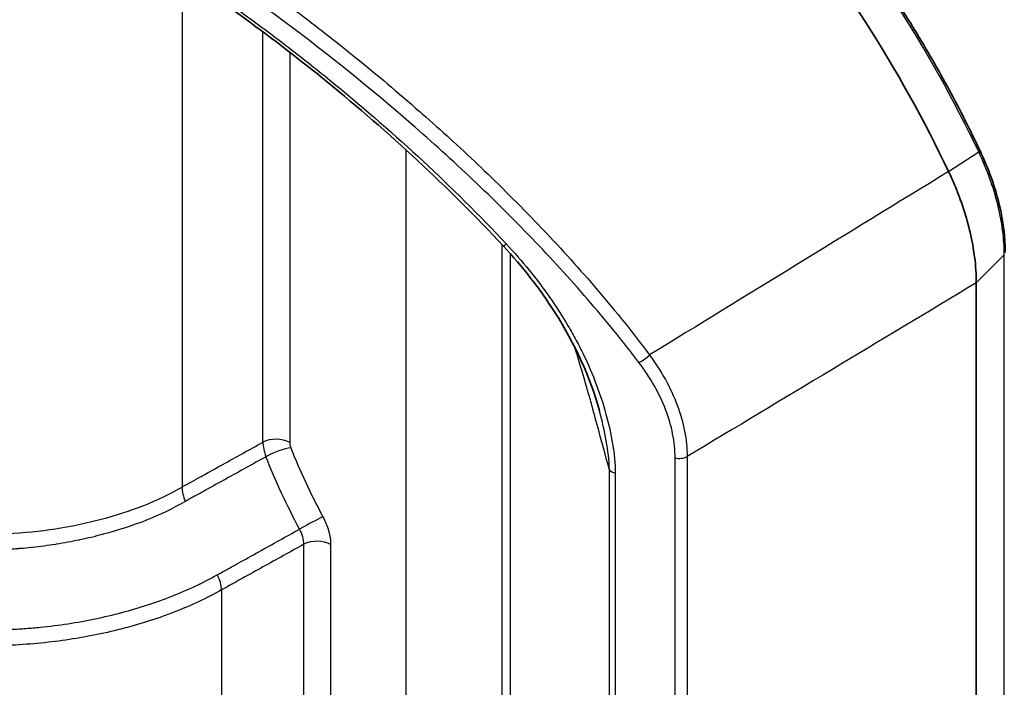
# Model space of a CAD drawing. Units: millimetres. Extents: x 43 to 8370, y 24 to 2834.
# Drawn here: x 527 to 560, y 171 to 193 of the extents above; entities that cross this region are included whole.
import ezdxf

# ---------------------------------------------------------------- set-up
doc = ezdxf.new("R2010")
doc.units = ezdxf.units.MM
doc.header["$LTSCALE"] = 3
doc.layers.add('Visible (ISO)', color=7, linetype='Continuous', lineweight=35)
doc.layers.add('Visible Narrow (ISO)', color=7, linetype='Continuous', lineweight=25)

msp = doc.modelspace()

# ---------------------------------------------------------------- linework, layer by layer
at = {"layer": 'Visible (ISO)'}
for p, q in [((558.611, 168.274), (558.611, 184.58)), ((546.769, 183.594), (546.769, 183.594)), ((546.457, 179.225), (546.457, 179.225))]:
    msp.add_line(p, q, dxfattribs=at)
for centre, major_axis, start_param, end_param in [((543.192, 183.916), (-12.873, 22.296), 4.575688, 5.012332), ((535.329, 177.596), (0.562, -0.974), 0.541728, 0.541745)]:
    msp.add_ellipse(centre, major_axis=major_axis, ratio=0.57735, start_param=start_param, end_param=end_param, dxfattribs=at)
for points, knots in [([(558.734, 188.928), (558.412, 189.603), (558.072, 190.272), (557.356, 191.594), (556.98, 192.247), (556.197, 193.53), (555.789, 194.16), (554.944, 195.394), (554.508, 195.998), (553.608, 197.173), (553.146, 197.745), (552.672, 198.299)], [3.7902894, 3.7902894, 3.7902894, 3.7902894, 3.8799294, 3.8799294, 3.9695695, 3.9695695, 4.0592096, 4.0592096, 4.1488496, 4.1488496, 4.2384897, 4.2384897, 4.2384897, 4.2384897]), ([(543.039, 185.796), (541.241, 187.725), (539.243, 189.559), (535.465, 192.638), (533.637, 193.961), (531.94, 195.046)], [0, 0, 0, 0, 1.58591, 1.58591, 3.014234, 3.014234, 3.014234, 3.014234]), ([(558.734, 188.928), (559.01, 188.348), (559.227, 187.741), (559.498, 186.611), (559.566, 186.072), (559.566, 185.575)], [0, 0, 0, 0, 0.388013, 0.388013, 0.7480709, 0.7480709, 0.7480709, 0.7480709]), ([(557.699, 188.241), (557.762, 188.107), (557.823, 187.974), (557.938, 187.703), (557.993, 187.567), (558.148, 187.155), (558.239, 186.879), (558.337, 186.526), (558.357, 186.447), (558.396, 186.291), (558.415, 186.212), (558.462, 185.999), (558.488, 185.864), (558.527, 185.63), (558.542, 185.53), (558.573, 185.285), (558.588, 185.14), (558.606, 184.856), (558.611, 184.717), (558.611, 184.58)], [0, 0, 0, 0, 0.089015, 0.089015, 0.1788419, 0.1788419, 0.3600708, 0.3600708, 0.4120336, 0.4120336, 0.4640571, 0.4640571, 0.5549863, 0.5549863, 0.62296, 0.62296, 0.7243313, 0.7243313, 0.8247244, 0.8247244, 0.8247244, 0.8247244]), ([(546.208, 180.368), (545.91, 181.458), (545.4, 182.575), (544.247, 184.379), (543.673, 185.116), (543.039, 185.796)], [0, 0, 0, 0, 0.77567, 0.77567, 1.334682, 1.334682, 1.334682, 1.334682])]:
    msp.add_open_spline(points, degree=3, knots=knots, dxfattribs=at)
msp.add_open_spline([(546.661, 179.149), (546.661, 179.149), (546.661, 179.149), (546.66, 179.15)], degree=3, dxfattribs=at)
at = {"layer": 'Visible Narrow (ISO)'}
for p, q in [((532.465, 194.706), (532.465, 177.865)), ((535.127, 192.963), (535.127, 192.963)), ((535.127, 179.34), (535.127, 192.838)), ((536.009, 192.295), (536.009, 192.295)), ((536.009, 192.168), (536.009, 179.331)), ((539.828, 190.617), (539.828, 190.617)), ((539.828, 189.106), (539.828, 189.105)), ((539.828, 188.963), (539.828, 161.856)), ((557.699, 188.241), (558.689, 188.887)), ((543.008, 163.797), (543.008, 185.829)), ((543.261, 185.553), (543.261, 163.636)), ((559.532, 185.502), (558.611, 184.58)), ((559.532, 169.195), (559.532, 185.502)), ((546.44, 179.329), (546.44, 179.329)), ((548.694, 163.694), (548.694, 178.822)), ((549.092, 178.866), (549.092, 163.738)), ((546.534, 165.241), (546.534, 178.433)), ((546.726, 178.324), (546.726, 165.132)), ((535.485, 178.237), (535.485, 178.237)), ((536.475, 162.577), (536.475, 175.983)), ((537.357, 175.974), (537.357, 162.568)), ((533.765, 174.481), (533.765, 161.602))]:
    msp.add_line(p, q, dxfattribs=at)
for centre, major_axis, ratio, start_param, end_param in [((544.451, 184.643), (-12.634, 21.883), 0.57735, 4.575688, 5.023888), ((558.504, 188.819), (0.229, 0.109), 0.111269, 5.594093, 6.283185), ((1073.023, 486.867), (-593.058, -348.413), 0.010323, 5.759323, 5.793916), ((543.318, 186.055), (-0.279, -0.26), 0.068112, 6.283185, 7.088117), ((547.654, 182.159), (0.304, 0.229), 0.247706, 4.031909, 5.232678), ((535.56, 179.072), (-0.635, 0), 0.57735, 3.926991, 5.462881), ((535.784, 178.929), (-0.457, 0.86), 0.5483, 0.810978, 1.361862), ((536.279, 179.175), (0.191, -0.33), 0.57735, 3.927305, 4.458976), ((535.597, 178.892), (-0.591, -0.233), 0.204436, 3.772413, 5.305898), ((542.06, 179.137), (-5.369, 9.42), 0.500596, 1.291338, 1.524622), ((548.832, 179.027), (0.381, 0), 0.57735, 4.341092, 5.462881), ((546.879, 178.526), (0.381, 0), 0.57735, 3.577925, 4.298611), ((533.158, 177.436), (-0.504, 0.882), 0.539702, 0.788537, 1.318964), ((536.653, 176.627), (-0.559, -0.302), 0.040504, 3.757653, 5.293008), ((536.908, 175.715), (-0.635, 0), 0.57735, 3.926991, 5.462881), ((533.245, 174.802), (-0.372, 0.665), 0.545697, 3.934792, 4.669179)]:
    msp.add_ellipse(centre, major_axis=major_axis, ratio=ratio, start_param=start_param, end_param=end_param, dxfattribs=at)
for points, knots in [([(532.146, 196.353), (532.75, 195.968), (533.363, 195.561), (533.986, 195.132), (534.045, 195.091), (534.103, 195.051), (534.162, 195.01), (534.448, 194.811), (534.736, 194.608), (535.026, 194.399), (535.082, 194.359), (535.138, 194.318), (535.195, 194.277), (535.49, 194.064), (535.786, 193.846), (536.082, 193.624), (536.134, 193.586), (536.186, 193.547), (536.238, 193.507), (536.89, 193.017), (537.54, 192.51), (538.187, 191.986), (538.886, 191.42), (539.582, 190.835), (540.274, 190.23), (540.307, 190.2), (540.341, 190.171), (540.375, 190.141), (540.686, 189.867), (540.997, 189.589), (541.307, 189.306), (541.336, 189.279), (541.365, 189.253), (541.394, 189.226), (541.708, 188.938), (542.022, 188.645), (542.331, 188.35), (542.356, 188.327), (542.38, 188.303), (542.405, 188.28), (543.055, 187.657), (543.687, 187.025), (544.301, 186.381), (544.316, 186.365), (544.331, 186.349), (544.347, 186.333), (544.967, 185.681), (545.567, 185.017), (546.146, 184.339), (546.153, 184.33), (546.161, 184.322), (546.168, 184.314), (546.753, 183.627), (547.317, 182.926), (547.855, 182.208)], [0.0011851, 0.0011851, 0.0011851, 0.0011851, 0.00623837, 0.00623837, 0.00623837, 0.00671341, 0.00671341, 0.00671341, 0.00902836, 0.00902836, 0.00902836, 0.00947756, 0.00947756, 0.00947756, 0.01182777, 0.01182777, 0.01182777, 0.01224172, 0.01224172, 0.01224172, 0.01742752, 0.01742752, 0.01742752, 0.02302602, 0.02302602, 0.02302602, 0.02329834, 0.02329834, 0.02329834, 0.02582482, 0.02582482, 0.02582482, 0.0260625, 0.0260625, 0.0260625, 0.02862344, 0.02862344, 0.02862344, 0.02882666, 0.02882666, 0.02882666, 0.03421995, 0.03421995, 0.03421995, 0.03435497, 0.03435497, 0.03435497, 0.0398159, 0.0398159, 0.0398159, 0.03988328, 0.03988328, 0.03988328, 0.04541159, 0.04541159, 0.04541159, 0.04541159]), ([(547.507, 181.956), (546.967, 182.668), (546.401, 183.363), (545.814, 184.042), (545.226, 184.722), (544.617, 185.388), (543.988, 186.042), (543.358, 186.695), (542.709, 187.337), (542.042, 187.968), (541.708, 188.284), (541.369, 188.597), (541.031, 188.904), (540.692, 189.211), (540.352, 189.512), (540.011, 189.809), (538.646, 190.995), (537.266, 192.103), (535.879, 193.138), (535.533, 193.397), (535.185, 193.651), (534.839, 193.9), (534.493, 194.148), (534.15, 194.389), (533.81, 194.624), (533.13, 195.093), (532.462, 195.536), (531.805, 195.952)], [0, 0, 0, 0, 0.00545327, 0.00545327, 0.00545327, 0.01090653, 0.01090653, 0.01090653, 0.0163598, 0.0163598, 0.0163598, 0.01908643, 0.01908643, 0.01908643, 0.02181306, 0.02181306, 0.02181306, 0.0327196, 0.0327196, 0.0327196, 0.03544623, 0.03544623, 0.03544623, 0.03817286, 0.03817286, 0.03817286, 0.04362613, 0.04362613, 0.04362613, 0.04362613]), ([(531.805, 195.257), (532.729, 194.669), (533.67, 194.027), (535.102, 192.985), (535.583, 192.625), (536.55, 191.877), (537.038, 191.489), (538.504, 190.286), (539.463, 189.451), (541.336, 187.712), (542.251, 186.807), (543.137, 185.862)], [0.00104778, 0.00104778, 0.00104778, 0.00104778, 0.0088533, 0.0088533, 0.01275607, 0.01275607, 0.01665883, 0.01665883, 0.02446436, 0.02446436, 0.03226989, 0.03226989, 0.03226989, 0.03226989]), ([(559.532, 185.502), (559.532, 185.761), (559.514, 186.032), (559.441, 186.588), (559.387, 186.872), (559.243, 187.449), (559.154, 187.738), (558.945, 188.314), (558.825, 188.601), (558.689, 188.887)], [-0.00000006, -0.00000006, -0.00000006, -0.00000006, 0.001909219, 0.001909219, 0.003818499, 0.003818499, 0.005727778, 0.005727778, 0.007637057, 0.007637057, 0.007637057, 0.007637057]), ([(543.137, 185.862), (543.665, 185.298), (544.142, 184.712), (544.781, 183.797), (544.981, 183.486), (545.262, 183.01), (545.352, 182.85), (545.524, 182.53), (545.606, 182.369), (545.994, 181.567), (546.241, 180.92), (546.51, 179.938), (546.585, 179.61), (546.693, 178.962), (546.726, 178.641), (546.726, 178.324)], [0, 0, 0, 0, 0.0045776, 0.0045776, 0.00686641, 0.00686641, 0.00801081, 0.00801081, 0.00915521, 0.00915521, 0.01373281, 0.01373281, 0.01602161, 0.01602161, 0.01831042, 0.01831042, 0.01831042, 0.01831042]), ([(546.534, 178.433), (546.368, 179.039), (546.203, 179.646), (546.037, 180.252), (546.03, 180.279), (546.022, 180.306), (546.015, 180.333), (546.011, 180.346), (546.008, 180.359), (546.004, 180.372), (546.002, 180.382), (545.999, 180.392), (545.996, 180.402), (545.994, 180.412), (545.991, 180.422), (545.988, 180.432), (545.983, 180.451), (545.977, 180.471), (545.972, 180.491), (545.95, 180.571), (545.928, 180.65), (545.906, 180.729), (545.884, 180.808), (545.862, 180.887), (545.839, 180.965), (545.817, 181.045), (545.794, 181.124), (545.771, 181.204), (545.68, 181.52), (545.586, 181.834), (545.49, 182.146), (545.482, 182.171), (545.475, 182.195), (545.467, 182.219), (545.441, 182.304), (545.415, 182.388), (545.389, 182.472)], [0.000459857, 0.000459857, 0.000459857, 0.000459857, 0.004232196, 0.004232196, 0.004232196, 0.004398697, 0.004398697, 0.004398697, 0.004479702, 0.004479702, 0.004479702, 0.004541569, 0.004541569, 0.004541569, 0.004603429, 0.004603429, 0.004603429, 0.004727132, 0.004727132, 0.004727132, 0.00522165, 0.00522165, 0.00522165, 0.005711644, 0.005711644, 0.005711644, 0.006209138, 0.006209138, 0.006209138, 0.008183213, 0.008183213, 0.008183213, 0.008337537, 0.008337537, 0.008337537, 0.008870953, 0.008870953, 0.008870953, 0.008870953]), ([(547.855, 182.208), (548.05, 181.943), (548.224, 181.673), (548.376, 181.397), (548.529, 181.122), (548.659, 180.842), (548.766, 180.556), (548.873, 180.27), (548.954, 179.986), (549.008, 179.704), (549.063, 179.422), (549.091, 179.143), (549.092, 178.866)], [0, 0, 0, 0, 0.002010123, 0.002010123, 0.002010123, 0.004017508, 0.004017508, 0.004017508, 0.006028813, 0.006028813, 0.006028813, 0.008040493, 0.008040493, 0.008040493, 0.008040493]), ([(548.694, 178.822), (548.694, 179.083), (548.667, 179.346), (548.615, 179.61), (548.564, 179.875), (548.486, 180.142), (548.384, 180.41), (548.28, 180.679), (548.155, 180.943), (548.008, 181.2), (547.862, 181.458), (547.694, 181.709), (547.507, 181.956)], [0, 0, 0, 0, 0.001888316, 0.001888316, 0.001888316, 0.00377752, 0.00377752, 0.00377752, 0.005670791, 0.005670791, 0.005670791, 0.007561054, 0.007561054, 0.007561054, 0.007561054]), ([(546.534, 178.433), (546.525, 178.748), (546.487, 179.067), (546.43, 179.387), (546.374, 179.709), (546.298, 180.035), (546.21, 180.359), (546.209, 180.362), (546.208, 180.365), (546.208, 180.368)], [0, 0, 0, 0, 0.002224351, 0.002224351, 0.002224351, 0.004458298, 0.004458298, 0.004458298, 0.004479056, 0.004479056, 0.004479056, 0.004479056]), ([(532.465, 177.865), (532.576, 177.928), (532.687, 177.988), (532.798, 178.049), (532.827, 178.065), (532.855, 178.08), (532.884, 178.096), (532.912, 178.112), (532.94, 178.127), (532.967, 178.143), (533.022, 178.173), (533.076, 178.203), (533.131, 178.233), (533.132, 178.234), (533.133, 178.235), (533.135, 178.235), (533.358, 178.359), (533.581, 178.483), (533.804, 178.606), (534.245, 178.851), (534.686, 179.095), (535.127, 179.34)], [0, 0, 0, 0, 0.000909996, 0.000909996, 0.000909996, 0.001144319, 0.001144319, 0.001144319, 0.001373183, 0.001373183, 0.001373183, 0.001819991, 0.001819991, 0.001819991, 0.001830911, 0.001830911, 0.001830911, 0.003661822, 0.003661822, 0.003661822, 0.007279965, 0.007279965, 0.007279965, 0.007279965]), ([(535.228, 178.862), (534.787, 178.618), (534.346, 178.373), (533.906, 178.129), (533.683, 178.005), (533.459, 177.881), (533.236, 177.757), (533.18, 177.726), (533.125, 177.695), (533.069, 177.664), (533.041, 177.649), (533.014, 177.634), (532.985, 177.618), (532.958, 177.603), (532.931, 177.589), (532.904, 177.574), (532.902, 177.574), (532.901, 177.573), (532.899, 177.572), (532.79, 177.513), (532.68, 177.455), (532.572, 177.392)], [0.001223493, 0.001223493, 0.001223493, 0.001223493, 0.004839804, 0.004839804, 0.004839804, 0.006670505, 0.006670505, 0.006670505, 0.007129689, 0.007129689, 0.007129689, 0.007360244, 0.007360244, 0.007360244, 0.007578341, 0.007578341, 0.007578341, 0.007591628, 0.007591628, 0.007591628, 0.008486176, 0.008486176, 0.008486176, 0.008486176]), ([(526.723, 176.333), (527.26, 176.361), (527.785, 176.415), (528.556, 176.534), (528.81, 176.58), (529.312, 176.685), (529.561, 176.743), (530.294, 176.937), (530.76, 177.086), (531.647, 177.436), (532.068, 177.636), (532.465, 177.865)], [0, 0, 0, 0, 0.00322895, 0.00322895, 0.00484343, 0.00484343, 0.00645791, 0.00645791, 0.00968686, 0.00968686, 0.01291582, 0.01291582, 0.01291582, 0.01291582]), ([(532.572, 177.392), (532.168, 177.159), (531.741, 176.954), (531.29, 176.775), (531.285, 176.772), (531.279, 176.77), (531.273, 176.768), (530.828, 176.592), (530.36, 176.441), (529.87, 176.31), (529.859, 176.307), (529.848, 176.304), (529.838, 176.301), (529.6, 176.238), (529.358, 176.18), (529.114, 176.129), (529.101, 176.126), (529.089, 176.123), (529.076, 176.121), (528.833, 176.07), (528.587, 176.024), (528.339, 175.985), (528.325, 175.983), (528.31, 175.98), (528.296, 175.978), (528.049, 175.939), (527.799, 175.907), (527.547, 175.879), (527.531, 175.878), (527.515, 175.876), (527.499, 175.874), (527.381, 175.862), (527.263, 175.851), (527.144, 175.841), (527.127, 175.84), (527.111, 175.838), (527.095, 175.837), (527.043, 175.833), (526.992, 175.829), (526.941, 175.825), (526.924, 175.824), (526.908, 175.823), (526.891, 175.822), (526.873, 175.821), (526.856, 175.819), (526.838, 175.818), (526.822, 175.817), (526.805, 175.816), (526.789, 175.815), (526.771, 175.814), (526.754, 175.813), (526.736, 175.812)], [0, 0, 0, 0, 0.00327861, 0.00327861, 0.00327861, 0.00332149, 0.00332149, 0.00332149, 0.00655721, 0.00655721, 0.00655721, 0.00662853, 0.00662853, 0.00662853, 0.00819652, 0.00819652, 0.00819652, 0.00827726, 0.00827726, 0.00827726, 0.00983582, 0.00983582, 0.00983582, 0.00992584, 0.00992584, 0.00992584, 0.01147512, 0.01147512, 0.01147512, 0.01157231, 0.01157231, 0.01157231, 0.01229478, 0.01229478, 0.01229478, 0.01239408, 0.01239408, 0.01239408, 0.0127046, 0.0127046, 0.0127046, 0.01280427, 0.01280427, 0.01280427, 0.01290952, 0.01290952, 0.01290952, 0.01300885, 0.01300885, 0.01300885, 0.01311443, 0.01311443, 0.01311443, 0.01311443]), ([(537.102, 176.887), (537.184, 176.734), (537.247, 176.58), (537.291, 176.422), (537.335, 176.265), (537.357, 176.116), (537.357, 175.974)], [0, 0, 0, 0, 0.001021456, 0.001021456, 0.001021456, 0.002042911, 0.002042911, 0.002042911, 0.002042911]), ([(533.623, 174.976), (533.682, 175.009), (533.738, 175.04), (533.796, 175.072), (533.852, 175.103), (533.909, 175.135), (533.967, 175.166), (534.078, 175.228), (534.191, 175.291), (534.302, 175.352), (534.304, 175.354), (534.306, 175.355), (534.308, 175.356), (534.535, 175.482), (534.763, 175.608), (534.99, 175.734), (535.439, 175.983), (535.887, 176.232), (536.336, 176.481)], [0, 0, 0, 0, 0.000479595, 0.000479595, 0.000479595, 0.000946252, 0.000946252, 0.000946252, 0.001854883, 0.001854883, 0.001854883, 0.001871399, 0.001871399, 0.001871399, 0.003737802, 0.003737802, 0.003737802, 0.007419534, 0.007419534, 0.007419534, 0.007419534]), ([(536.475, 175.983), (536.476, 176.061), (536.464, 176.142), (536.44, 176.228), (536.416, 176.314), (536.382, 176.398), (536.336, 176.481)], [0, 0, 0, 0, 0.00055719, 0.00055719, 0.00055719, 0.001114379, 0.001114379, 0.001114379, 0.001114379]), ([(536.475, 175.983), (536.026, 175.734), (535.578, 175.486), (535.129, 175.237), (534.902, 175.111), (534.674, 174.985), (534.447, 174.859), (534.333, 174.796), (534.219, 174.733), (534.106, 174.67), (534.049, 174.638), (533.992, 174.607), (533.935, 174.575), (533.878, 174.544), (533.821, 174.512), (533.765, 174.481)], [0.001226549, 0.001226549, 0.001226549, 0.001226549, 0.004906786, 0.004906786, 0.004906786, 0.006773189, 0.006773189, 0.006773189, 0.00770639, 0.00770639, 0.00770639, 0.008172991, 0.008172991, 0.008172991, 0.008639591, 0.008639591, 0.008639591, 0.008639591]), ([(526.856, 173.185), (526.934, 173.189), (527.014, 173.193), (527.171, 173.203), (527.407, 173.219), (527.64, 173.24), (528.104, 173.286), (528.41, 173.324), (529.317, 173.463), (529.908, 173.585), (530.773, 173.814), (531.056, 173.897), (531.606, 174.077), (531.874, 174.174), (532.659, 174.484), (533.154, 174.718), (533.623, 174.976)], [-0.00000006, -0.00000006, -0.00000006, -0.00000006, 0.00047403, 0.00047403, 0.00094812, 0.0018963, 0.0018963, 0.00379267, 0.00379267, 0.0075854, 0.0075854, 0.00948176, 0.00948176, 0.01137813, 0.01137813, 0.01517086, 0.01517086, 0.01517086, 0.01517086]), ([(533.765, 174.481), (533.287, 174.214), (532.782, 173.977), (532.248, 173.767), (531.982, 173.662), (531.708, 173.564), (531.427, 173.473), (531.147, 173.382), (530.859, 173.297), (530.564, 173.22), (529.976, 173.066), (529.373, 172.942), (528.756, 172.849), (528.139, 172.756), (527.508, 172.694), (526.862, 172.663)], [0, 0, 0, 0, 0.00387078, 0.00387078, 0.00387078, 0.00580616, 0.00580616, 0.00580616, 0.00774155, 0.00774155, 0.00774155, 0.01161233, 0.01161233, 0.01161233, 0.0154831, 0.0154831, 0.0154831, 0.0154831])]:
    msp.add_open_spline(points, degree=3, knots=knots, dxfattribs=at)
for points in [[(558.611, 184.58), (555.438, 182.676), (552.265, 180.772), (549.092, 178.866)], [(546.644, 179.257), (546.644, 179.257), (546.644, 179.257), (546.644, 179.257)], [(536.336, 176.481), (535.917, 177.258), (535.545, 178.057), (535.228, 178.862)]]:
    msp.add_open_spline(points, degree=3, dxfattribs=at)

doc.saveas('drawing.dxf')
